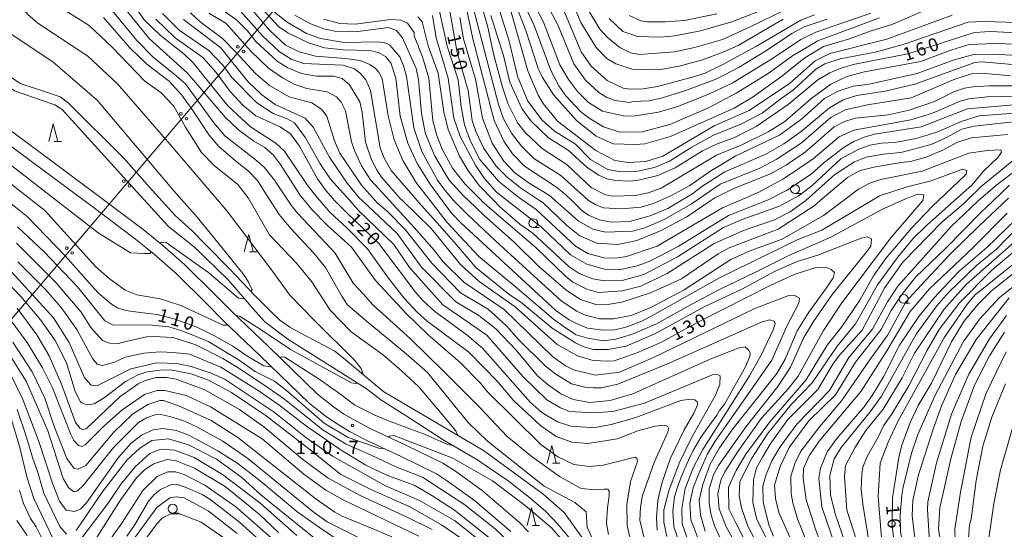
# Model space of a CAD drawing. Units: millimetres. Extents: x -68000 to -66000, y 28498 to 30000.
# Drawn here: x -67749 to -67470, y 29504 to 29649 of the extents above; entities that cross this region are included whole.
import ezdxf

# ---------------------------------------------------------------- set-up
doc = ezdxf.new("R2010")
doc.units = ezdxf.units.MM
for name, color, linetype, lineweight in [('210100_道路縁（街区線）', 7, 'Continuous', 15), ('426500_送電線', 7, 'Continuous', 9), ('510100_水涯線（河川、湖池等）（海岸線）', 7, 'Continuous', 15), ('633100_広葉樹林', 7, 'Continuous', 9), ('633200_針葉樹林', 7, 'Continuous', 9), ('710100_等高線（計曲線）', 7, 'Continuous', 20), ('710200_等高線（主曲線）', 7, 'Continuous', 9), ('731200_図化機測定による標高点', 7, 'Continuous', 20), ('731207_図化機測定による標高点（注記）', 7, 'Continuous', 20)]:
    doc.layers.add(name, color=color, linetype=linetype, lineweight=lineweight)
doc.styles.add('Style-WORKING', font='txt')

msp = doc.modelspace()

# ---------------------------------------------------------------- linework, layer by layer
at = {"layer": '210100_道路縁（街区線）', "flags": 128}
for points in [[(-67678.62, 29556.21), (-67689.01, 29566.09), (-67693.6, 29570.79), (-67702.45, 29579.46), (-67708.68, 29584.97), (-67714.14, 29589.36), (-67726.98, 29599.03), (-67740.43, 29609), (-67752.54, 29618.05), (-67761.82, 29625.91), (-67775.61, 29638.2), (-67790.65, 29652.18), (-67805.91, 29667.01), (-67820.32, 29679.88), (-67853.96, 29709.87), (-67861.44, 29716.18), (-67868.01, 29722.21), (-67875.64, 29729.4), (-67878.89, 29732.61)], [(-67793.06, 29649.64), (-67777.97, 29635.61), (-67764.12, 29623.26), (-67754.72, 29615.31), (-67742.52, 29606.19), (-67729.07, 29596.23), (-67716.29, 29586.59), (-67710.93, 29582.29), (-67704.83, 29576.9), (-67696.08, 29568.32), (-67691.47, 29563.6), (-67681.03, 29553.67)], [(-67681.03, 29553.67), (-67666.99, 29540), (-67662.18, 29536.23), (-67659.15, 29534.25), (-67655.62, 29532.14), (-67650.92, 29529.63), (-67640.94, 29524.96), (-67630.9, 29520.08), (-67627.79, 29518.05), (-67620.18, 29512.57), (-67609.82, 29503.78)], [(-67604.83, 29503.61), (-67607.4, 29506.32), (-67618.03, 29515.34), (-67625.83, 29521.06), (-67629.14, 29523.11), (-67639.43, 29528.12), (-67649.35, 29532.76), (-67653.84, 29535.16), (-67657.35, 29537.1), (-67660.2, 29539.13), (-67664.69, 29542.64), (-67678.59, 29556.18)]]:
    msp.add_lwpolyline(points, dxfattribs=at)
at = {"layer": '426500_送電線'}
msp.add_line((-67565, 29783.36), (-67929.1, 29355.19), dxfattribs=at)
for centre in [(-67687.251, 29641.194), (-67685.678, 29639.849), (-67703.447, 29622.149), (-67701.873, 29620.804), (-67719.642, 29603.104), (-67718.068, 29601.759), (-67735.837, 29584.059), (-67734.263, 29582.714)]:
    msp.add_circle(centre, 0.375, dxfattribs=at)
at = {"layer": '510100_水涯線（河川、湖池等）（海岸線）', "flags": 128}
for points in [[(-67617.63, 29526.67), (-67645.87, 29543.34), (-67657.28, 29552.85), (-67659.74, 29554.87), (-67669.64, 29560.04), (-67672.53, 29561.67), (-67675.38, 29563.64), (-67677.85, 29566.01), (-67682.61, 29570.72), (-67689.6, 29578.11), (-67696.62, 29585.35), (-67700.18, 29588.91), (-67705.03, 29593.3), (-67711.63, 29600.53), (-67719.69, 29609.71), (-67735.28, 29625.23), (-67737.66, 29627.02), (-67741.82, 29628.44), (-67749.07, 29630.8), (-67762.66, 29640.12), (-67779.31, 29654.26)], [(-67619.53, 29524.14), (-67629.02, 29529.73), (-67639.83, 29536.75), (-67646.77, 29541.04), (-67650.87, 29544.29), (-67673.14, 29558.27), (-67679.6, 29563.19), (-67682.14, 29565.99), (-67690.03, 29575.13), (-67699.62, 29584.41), (-67706.94, 29590.22), (-67715, 29599.03), (-67737.13, 29623.39), (-67739.2, 29624.71), (-67743.03, 29626.09), (-67750.68, 29628.73), (-67764.45, 29638.11), (-67780.77, 29651.98)], [(-67617.63, 29526.67), (-67600.76, 29514.44), (-67594.76, 29509.13), (-67589.44, 29501.74)], [(-67565.14, 29473.79), (-67567.37, 29478.41), (-67569.64, 29481.48), (-67572.03, 29483.05), (-67574.16, 29484.07), (-67577.43, 29485.75), (-67580.87, 29487.92), (-67584.73, 29491.19), (-67587.47, 29494.25), (-67592.76, 29501.31), (-67596.49, 29505.84), (-67600.07, 29509.46), (-67605.06, 29513.76), (-67610.62, 29518.07), (-67619.53, 29524.14)]]:
    msp.add_lwpolyline(points, dxfattribs=at)
at = {"layer": '633100_広葉樹林'}
for p, q in [((-67529.24, 29599.55), (-67527.573, 29599.55)), ((-67603.47, 29589.94), (-67601.803, 29589.94)), ((-67498.43, 29568.45), (-67496.763, 29568.45)), ((-67705.77, 29508.96), (-67704.103, 29508.96))]:
    msp.add_line(p, q, dxfattribs=at)
for centre in [(-67529.24, 29600.8), (-67603.47, 29591.19), (-67498.43, 29569.7), (-67705.77, 29510.21)]:
    msp.add_circle(centre, 1.25, dxfattribs=at)
at = {"layer": '633200_針葉樹林'}
for p, q in [((-67739.422, 29614.37), (-67737.338, 29614.37)), ((-67683.993, 29582.999), (-67681.909, 29582.999)), ((-67598.062, 29523.13), (-67595.978, 29523.13)), ((-67603.812, 29505.47), (-67601.728, 29505.47))]:
    msp.add_line(p, q, dxfattribs=at)
at = {"layer": '633200_針葉樹林', "flags": 128}
for points in [[(-67740.88, 29614.37), (-67739.63, 29619.37), (-67738.38, 29614.37)], [(-67685.451, 29582.999), (-67684.201, 29587.999), (-67682.951, 29582.999)], [(-67599.52, 29523.13), (-67598.27, 29528.13), (-67597.02, 29523.13)], [(-67605.27, 29505.47), (-67604.02, 29510.47), (-67602.77, 29505.47)]]:
    msp.add_lwpolyline(points, dxfattribs=at)
at = {"layer": '710100_等高線（計曲線）', "flags": 128}
for points in [[(-67773.73, 29687.9), (-67763.36, 29678.71), (-67757.18, 29672.16), (-67744.97, 29657.86), (-67741.97, 29655.06), (-67733.56, 29649.82), (-67729.44, 29647.21), (-67722.89, 29641.04), (-67713.72, 29631.5), (-67709.05, 29628.14), (-67705.46, 29624.34), (-67702.1, 29618.36), (-67697.61, 29611.25), (-67694.05, 29607.52), (-67687.32, 29602.09), (-67684.32, 29598.35), (-67678.34, 29587.88), (-67670.67, 29579.84), (-67666.34, 29574.53), (-67661.1, 29566.49), (-67655.11, 29560.32), (-67645.95, 29553.78), (-67640.89, 29549.29), (-67635.92, 29544.72)], [(-67604.12, 29654.99), (-67600.61, 29648.17), (-67595.97, 29636.1), (-67593.5, 29631.9), (-67590.95, 29628.49), (-67587.84, 29625.4), (-67583.87, 29622.95), (-67577.51, 29621.54), (-67574.57, 29621.62), (-67567.98, 29622.67), (-67562.75, 29624.2), (-67553.46, 29627.88), (-67547.04, 29630.91), (-67535.62, 29637.85), (-67527.62, 29643.28), (-67523.33, 29645.35), (-67507.7, 29650.72)], [(-67694.24, 29653.48), (-67687.56, 29648.73), (-67684.54, 29645.72), (-67682.15, 29642.7), (-67676.1, 29637.08), (-67673.31, 29635.34), (-67669.26, 29633.6), (-67664.97, 29632.82), (-67660.05, 29632.83), (-67657.74, 29632.2), (-67655.59, 29630.38), (-67652.64, 29625.55), (-67652, 29622.61), (-67651.1, 29614.11), (-67649.42, 29609.11), (-67647.91, 29606.26), (-67646.55, 29604.19), (-67641.22, 29598.17), (-67640.63, 29597.6), (-67632.46, 29589.69), (-67624.17, 29579.47), (-67618.84, 29574.64), (-67608.66, 29567.44), (-67596.72, 29556.74), (-67590.99, 29553.58), (-67586.54, 29552.24), (-67582.33, 29552.02), (-67580.51, 29552.18), (-67574.16, 29554.42), (-67567.34, 29557.3), (-67556.4, 29563.29), (-67536.09, 29573.59), (-67529.51, 29576.62), (-67523.64, 29578.55), (-67520.38, 29578.64), (-67519.03, 29578.08), (-67518.08, 29577.21), (-67518.39, 29575.7), (-67520.29, 29572.84), (-67525.35, 29565.91), (-67528.6, 29560.66), (-67532.07, 29552.63), (-67534.44, 29548.57), (-67546.87, 29532.81), (-67550.67, 29527.48), (-67553.35, 29522.86), (-67555.4, 29517.06), (-67556.42, 29512.62), (-67556.1, 29508.48), (-67554.74, 29503.79)], [(-67460.96, 29630.11), (-67474.06, 29630.08), (-67478.82, 29629.82), (-67481.21, 29629.42), (-67483.98, 29628.54), (-67489.69, 29625.67), (-67496.91, 29623.18), (-67502.87, 29621.9), (-67512.07, 29620.92), (-67515.25, 29619.96), (-67518.1, 29618.52), (-67526.26, 29611.43), (-67531.73, 29607.6), (-67536.17, 29605.2), (-67546.41, 29601.13), (-67552.04, 29598.33), (-67553.11, 29597.6), (-67559.89, 29592.99), (-67567.42, 29589), (-67574.16, 29586.28), (-67579.48, 29585.15), (-67585.44, 29585.53), (-67590.29, 29587.58), (-67594.03, 29590.59), (-67600.71, 29596.93), (-67601.71, 29597.6), (-67607.08, 29601.2), (-67610.9, 29604.21), (-67614, 29607.38), (-67617.59, 29612.53), (-67619.82, 29617.13), (-67620.87, 29620.31), (-67622, 29628.81), (-67625.12, 29639.6), (-67627.62, 29653.97)], [(-67581.95, 29649.17), (-67578.13, 29645.53), (-67573.91, 29644.11), (-67567.32, 29643.89), (-67563.35, 29644.29), (-67556.05, 29645.74), (-67547.16, 29648.23), (-67539.15, 29651.35)], [(-67568.31, 29504.07), (-67568.56, 29507.65), (-67568.18, 29512.5), (-67567, 29517.42), (-67564.56, 29524.58), (-67560.68, 29532.53), (-67557.92, 29537.31), (-67556.81, 29539.85), (-67557.05, 29540.49), (-67557.69, 29541.04), (-67558.88, 29541.28), (-67561.66, 29540.87), (-67574.43, 29536.07), (-67581.42, 29534.07), (-67585.81, 29533.24), (-67588.56, 29533.33), (-67592.85, 29533.64), (-67596.58, 29534.82), (-67601.04, 29537.51), (-67604.3, 29540.36), (-67617.92, 29555.73), (-67622.22, 29559.38), (-67631.45, 29566.11), (-67634.71, 29569.19), (-67636.94, 29571.57), (-67647.3, 29585.45), (-67656.37, 29594.08), (-67659.84, 29597.6), (-67660.35, 29598.12), (-67662.19, 29600.34), (-67664.74, 29603.75), (-67669.76, 29613.03), (-67672.31, 29616.52), (-67675.26, 29618.5), (-67682.17, 29621.65), (-67685.83, 29624.66), (-67689.42, 29628.54), (-67693.4, 29633.86), (-67697.22, 29638.14), (-67705.1, 29643.75), (-67710.59, 29648.98)], [(-67671.13, 29650.2), (-67666.91, 29647.83), (-67662.86, 29646.25), (-67659.76, 29645.62), (-67653.25, 29645.48), (-67644.52, 29646.62), (-67642.29, 29645.83), (-67640.54, 29643.69), (-67636.7, 29635.04), (-67636.06, 29631.79), (-67635.24, 29622.26), (-67634.04, 29616.46), (-67631.4, 29610.19), (-67627.33, 29603.37), (-67623.27, 29598.93), (-67621.87, 29597.6), (-67617.38, 29593.31), (-67608.86, 29585.71), (-67601.94, 29578.89), (-67594.3, 29572.24), (-67590.08, 29569.55), (-67585.71, 29568.13), (-67581.82, 29568.22), (-67578.41, 29568.79), (-67570.23, 29571.43), (-67561.43, 29575.43), (-67551.05, 29582.52), (-67547.95, 29584.2), (-67533.99, 29589.48), (-67523.84, 29596.1), (-67522.07, 29597.6), (-67514.33, 29604.15), (-67510.77, 29606.07), (-67506.4, 29607.11), (-67499.18, 29608.4), (-67496.48, 29608.65), (-67492.03, 29609.85), (-67487.12, 29611.93), (-67483.15, 29614.16), (-67479.18, 29615.37), (-67469.02, 29616.35)], [(-67455.04, 29644.59), (-67473.94, 29645.49), (-67478.31, 29645.24), (-67497.27, 29639.23), (-67512.75, 29636.17), (-67516.48, 29635.05), (-67519.41, 29633.77), (-67522.74, 29631.77), (-67531.22, 29624.84), (-67540.26, 29618.54), (-67546.6, 29615.34), (-67551.36, 29613.66), (-67555.49, 29611.67), (-67563.26, 29606.88), (-67568.18, 29604.72), (-67573.17, 29603.44), (-67575.87, 29603.11), (-67580.16, 29603.26), (-67582.63, 29603.73), (-67584.93, 29604.76), (-67588.19, 29606.97), (-67593.61, 29611.88), (-67599.17, 29615.36), (-67604.19, 29620.2), (-67606.74, 29623.68), (-67610.17, 29631.14), (-67611.94, 29638.76), (-67615.54, 29650.03)], [(-67736.31, 29581.95), (-67747.09, 29593.07), (-67803.41, 29637.75), (-67807.71, 29640.18), (-67814.63, 29642.8), (-67822.11, 29644.48), (-67841.29, 29644.42), (-67844.15, 29644.02), (-67848.19, 29642.82), (-67855.33, 29639.38), (-67859.3, 29636.91), (-67860.72, 29636.51), (-67862, 29637.3), (-67862.87, 29639.28), (-67863.04, 29640.07), (-67863.12, 29643.41), (-67862.3, 29647.24)], [(-67462.11, 29613.27), (-67476.45, 29601.55), (-67480.51, 29597.6), (-67481.44, 29596.69), (-67487.62, 29591.43), (-67498.71, 29580.12), (-67503.77, 29572.96), (-67510.17, 29560.87), (-67516.67, 29553.7), (-67518.49, 29551.23), (-67522.76, 29543.99), (-67531.31, 29535.47), (-67536.28, 29528.51), (-67538.49, 29524.8), (-67540.17, 29521.8), (-67541.03, 29518.37), (-67541.18, 29511.93), (-67540.05, 29507.17), (-67535.58, 29498.2)], [(-67517.72, 29499.36), (-67521.64, 29510.71), (-67522.53, 29518.89), (-67522.06, 29521.68), (-67520.09, 29526.37), (-67517.4, 29530.11), (-67509.64, 29539.11), (-67507.35, 29542.29), (-67504.18, 29547.62), (-67499.6, 29556.61), (-67494.14, 29564.73), (-67489.87, 29569.9), (-67482.74, 29577.47), (-67474.82, 29584.24), (-67463.89, 29594.83)], [(-67677.9, 29550.62), (-67678.1, 29550.44), (-67679.88, 29550.68), (-67684.7, 29553.54), (-67688.67, 29556.26), (-67694.08, 29559.34), (-67698.7, 29561.56), (-67705.05, 29563.92), (-67710.14, 29565.26), (-67714.98, 29565.88), (-67719.04, 29566.43), (-67721.42, 29567.21), (-67723.17, 29568.16), (-67726.91, 29571.41), (-67728.66, 29573.39), (-67736.31, 29581.95)], [(-67755.53, 29577.24), (-67748.82, 29570.35), (-67743.16, 29563.64), (-67739.1, 29557.91), (-67735.91, 29551.53), (-67733.43, 29543.43), (-67731.91, 29540.5), (-67731.52, 29540.18), (-67730.09, 29539.63), (-67728.02, 29539.95), (-67725.25, 29541.63), (-67719.14, 29546.25), (-67715.57, 29548.16), (-67713.04, 29548.97), (-67709.31, 29549.53), (-67706.37, 29549.54), (-67700.49, 29548.44), (-67695.64, 29546.63), (-67689.12, 29543.15), (-67679.26, 29536.5), (-67666.76, 29526.85), (-67658.03, 29519.91), (-67649.92, 29515.86), (-67638.51, 29510.76), (-67629.5, 29505.66), (-67622.59, 29500.86)], [(-67468.95, 29430.78), (-67474.36, 29437.04), (-67479.06, 29443.86), (-67485.92, 29455.44), (-67491.43, 29463.77), (-67493.64, 29467.62), (-67495.28, 29471.22), (-67497.81, 29478.84), (-67500.39, 29494.01), (-67501.69, 29505.45), (-67501.64, 29513.31), (-67499.84, 29524.75), (-67499.05, 29527.93), (-67496.61, 29534.69), (-67494.32, 29539.46), (-67490.52, 29545.83), (-67484.83, 29557.52), (-67481.35, 29563.33), (-67477.32, 29568.19), (-67473.51, 29572.01), (-67465.67, 29578.23)], [(-67469.34, 29554.7), (-67475.03, 29543.01), (-67479.28, 29530.53), (-67482.34, 29514.87), (-67483.9, 29504.38), (-67483.73, 29497.63), (-67481.31, 29483.18), (-67480.66, 29479.53), (-67478.58, 29472.94), (-67476.9, 29468.89), (-67472.84, 29461.99), (-67467.13, 29451.32)], [(-67626.74, 29528.39), (-67626.84, 29528.24), (-67627.82, 29528.44), (-67634.14, 29531.2), (-67639.26, 29533.12), (-67644.52, 29535.16), (-67648.42, 29536.72), (-67654.13, 29539.57), (-67658.07, 29542.59), (-67663.98, 29546.75), (-67673.93, 29553.18), (-67675, 29553.29), (-67675.32, 29553)], [(-67657.43, 29500.36), (-67664.17, 29504.85), (-67670.53, 29509.44), (-67680.95, 29518.15), (-67687.32, 29522.98), (-67692.97, 29526.62), (-67701, 29530.97), (-67704.73, 29532.38), (-67708.55, 29532.93), (-67711.33, 29532.61), (-67714.58, 29531.09), (-67717.59, 29528.78), (-67721.23, 29524.64), (-67730.25, 29511.82), (-67731.84, 29510.15), (-67733.58, 29509.43), (-67735.96, 29509.74), (-67737.88, 29512.36), (-67739.79, 29517.12), (-67743.8, 29529.5), (-67748.27, 29541.17), (-67751.79, 29548.38)], [(-67635.92, 29544.72), (-67629.35, 29536.87), (-67625.45, 29532.27), (-67624.94, 29531.16), (-67625.02, 29531.04)], [(-67718.79, 29502.4), (-67716.58, 29505.5), (-67712.7, 29512.11), (-67711.12, 29514.1), (-67709.22, 29515.61), (-67706.28, 29516.97), (-67704.54, 29517.05), (-67702.23, 29516.27), (-67697.38, 29514.21), (-67695.23, 29512.95), (-67686.8, 29506.38), (-67677.17, 29497.67)]]:
    msp.add_lwpolyline(points, dxfattribs=at)
at = {"layer": '710200_等高線（主曲線）', "flags": 128}
for points in [[(-67654.11, 29552.25), (-67665.61, 29563.7), (-67672.53, 29570.8), (-67677.77, 29577.91), (-67690.33, 29594.62), (-67705.86, 29612.75), (-67721.39, 29630.7), (-67729.81, 29638.56), (-67744.02, 29647.9), (-67746.83, 29650.33), (-67765.4, 29673), (-67775.98, 29684.52)], [(-67780.8, 29681.94), (-67779.66, 29680.38), (-67759.21, 29653.15), (-67751.54, 29644.74), (-67739.75, 29636.89), (-67727.22, 29626.04), (-67705.44, 29600.37)], [(-67622.71, 29660.74), (-67613.33, 29624.78), (-67611.89, 29620.73), (-67609.66, 29616.68), (-67606.79, 29612.96), (-67603.29, 29609.47), (-67595.65, 29604.65), (-67587.93, 29597.68), (-67587.81, 29597.6), (-67585.78, 29596.33), (-67583.56, 29595.54), (-67578.47, 29595.24), (-67573, 29595.73), (-67569.43, 29596.77), (-67567.52, 29597.6), (-67564.27, 29599.01), (-67559.12, 29601.81), (-67553.41, 29605.87), (-67546.03, 29610.26), (-67533.66, 29616.17), (-67527.4, 29620.64), (-67520.9, 29626.53), (-67517.02, 29628.61), (-67512.73, 29630.05), (-67508.68, 29630.46), (-67494.56, 29633.6), (-67484.4, 29637.44), (-67478.61, 29638.96), (-67473.29, 29639.13), (-67466.06, 29638.68)], [(-67724.03, 29658), (-67712.48, 29643.58), (-67701.58, 29633.68), (-67690.91, 29621.23), (-67687.09, 29617.67), (-67682.79, 29614.42), (-67679.61, 29612.61), (-67677.22, 29610.47), (-67675.15, 29607.77), (-67669.49, 29598.89), (-67668.41, 29597.6), (-67666.38, 29595.16), (-67661.92, 29590.57), (-67655.08, 29584.39), (-67648.22, 29574.96), (-67639.54, 29565.53), (-67633.26, 29559.51), (-67624.26, 29551.67), (-67618.45, 29545.8), (-67616.54, 29543.43), (-67601.33, 29528.37), (-67596.48, 29524.89), (-67592.03, 29522.76), (-67587.5, 29522.13), (-67583.69, 29522.54), (-67574.63, 29524.8), (-67574.09, 29524.55), (-67573.92, 29523.61), (-67575.89, 29517.88), (-67576.99, 29511.36), (-67576.82, 29505.48), (-67575.82, 29500.9)], [(-67571.88, 29501.13), (-67573.25, 29506.92), (-67573.1, 29510.66), (-67572.47, 29513.99), (-67569.16, 29523.3), (-67565.29, 29531.89), (-67565.13, 29533.08), (-67565.45, 29533.63), (-67566.25, 29533.87), (-67568.95, 29533.62), (-67573.79, 29532.26), (-67579.74, 29530.02), (-67587.91, 29528.73), (-67592.52, 29529.03), (-67596.97, 29530.69), (-67601.35, 29533.7), (-67609.07, 29540.9), (-67613.53, 29546.21), (-67621.81, 29554.61), (-67633.58, 29563.4), (-67636.29, 29565.85), (-67640.19, 29569.97), (-67644.81, 29576), (-67650.55, 29583.85), (-67656.28, 29589.79), (-67661.14, 29594.23), (-67664.04, 29597.6), (-67664.88, 29598.58), (-67667.67, 29602.07), (-67674.05, 29611.59), (-67676.51, 29613.88), (-67683.67, 29618.47), (-67690.12, 29624.41), (-67700, 29636.62), (-67702.47, 29639.08), (-67709.31, 29644.46), (-67713.85, 29648.82), (-67720.14, 29657.86)], [(-67619.77, 29658.44), (-67616.49, 29647.09), (-67614.72, 29638.83), (-67612.23, 29629.78), (-67610.63, 29624.94), (-67607.92, 29619.63), (-67605.69, 29616.77), (-67600.99, 29612.34), (-67593.91, 29607.67), (-67587.07, 29601.25), (-67583.01, 29599.2), (-67580.95, 29598.81), (-67574.51, 29598.98), (-67570.86, 29599.79), (-67567.21, 29601.07), (-67551.51, 29610.41), (-67544.53, 29613.28), (-67536.68, 29617.12), (-67532.16, 29619.99), (-67524.87, 29626.37), (-67519.09, 29630.59), (-67514.57, 29632.75), (-67509.57, 29634.11), (-67493.61, 29637.01), (-67484.73, 29640.37), (-67479.81, 29641.82), (-67472.26, 29642.16), (-67456.3, 29641.56)], [(-67610.96, 29659.66), (-67605.6, 29645.85), (-67602.08, 29635.05), (-67600.88, 29632.52), (-67597.69, 29627.44), (-67591.24, 29620.31), (-67585.67, 29615.88), (-67580.82, 29613.66), (-67574.47, 29613.44), (-67571.85, 29613.69), (-67564.55, 29615.77), (-67546.55, 29623.76), (-67541.15, 29626.96), (-67532.67, 29633.02), (-67526.73, 29637.88), (-67521.18, 29641.31), (-67513.8, 29643.48), (-67507.93, 29645.63), (-67501.5, 29647.56), (-67487.3, 29653.71)], [(-67505.24, 29649.38), (-67522.77, 29642.89), (-67529.99, 29638.59), (-67536.88, 29633.64), (-67545.92, 29628.06), (-67553.77, 29623.91), (-67564.8, 29619.19), (-67572.57, 29617.1), (-67578.93, 29617.01), (-67583.54, 29618.5), (-67587.67, 29620.95), (-67590.14, 29622.85), (-67594.28, 29627.29), (-67596.27, 29630.15), (-67598.51, 29634.51), (-67603.23, 29647.21), (-67608.42, 29658.39)], [(-67602.46, 29658.65), (-67596.55, 29647.46), (-67592, 29636.35), (-67588.65, 29631.68), (-67584.91, 29628.19), (-67582.61, 29626.77), (-67580.3, 29625.98), (-67576.09, 29625.35), (-67575.22, 29625.67), (-67570.69, 29625.84), (-67567.2, 29626.65), (-67560.53, 29628.73), (-67551.42, 29632.11), (-67545.13, 29635.4), (-67537.3, 29640.14), (-67530.19, 29644.97), (-67526.63, 29646.89), (-67520.16, 29648.98)], [(-67532.63, 29648.98), (-67545.4, 29641.56), (-67549.44, 29639.77), (-67555.48, 29637.48), (-67562.14, 29635.72), (-67567.86, 29634.67), (-67575.48, 29634.81), (-67580.09, 29636.31), (-67582.63, 29637.89), (-67585.66, 29640.98), (-67590.04, 29648.04), (-67593.96, 29657.8)], [(-67684.01, 29655.89), (-67675.73, 29646.93), (-67673.1, 29645.19), (-67667.22, 29642.27), (-67662.69, 29640.93), (-67657.28, 29640.31), (-67649.98, 29640.17), (-67647.36, 29639.54), (-67645.37, 29638.43), (-67643.86, 29636.61), (-67642.49, 29632.25), (-67641.2, 29621.52), (-67639.11, 29613.9), (-67636.4, 29608.11), (-67632.73, 29602.24), (-67629.31, 29597.6), (-67626.59, 29593.92), (-67624.05, 29591.23), (-67597.06, 29566.43), (-67593.32, 29563.74), (-67591.41, 29562.8), (-67588.15, 29561.44), (-67586.57, 29561.22), (-67583.71, 29560.83), (-67580.37, 29560.92), (-67577.28, 29561.64), (-67572.68, 29563.4), (-67569.03, 29565.32), (-67550.63, 29575.69), (-67528.66, 29586.48), (-67521.6, 29589.2), (-67507.5, 29597.6), (-67505.27, 29598.93), (-67497.41, 29601.5), (-67490.67, 29603.18), (-67481.78, 29606.46), (-67480.5, 29606.14), (-67480.75, 29605.11), (-67480.98, 29604.8), (-67488.53, 29597.6), (-67490.25, 29595.95), (-67496.19, 29589.74), (-67503.55, 29581.06), (-67506.96, 29576.21), (-67510.83, 29569.29), (-67516.05, 29561.65), (-67520.09, 29556.55), (-67526.18, 29546.61), (-67536.39, 29534.82), (-67543.2, 29525.67), (-67545.96, 29521.05), (-67548.1, 29516.28), (-67548.03, 29510.15), (-67545.93, 29505.96), (-67542.33, 29498.9)], [(-67455.76, 29647.76), (-67476.01, 29648.34), (-67480.14, 29648.17), (-67498.55, 29641.85), (-67506.56, 29639.68), (-67516.48, 29637.75), (-67520.77, 29636.39), (-67523.31, 29634.87), (-67529.72, 29628.97), (-67533.53, 29626.26), (-67538.52, 29622.36), (-67544.63, 29619.24), (-67552.56, 29616.04), (-67558.51, 29612.77), (-67564.85, 29608.78), (-67569.14, 29606.94), (-67573.82, 29605.9), (-67579.22, 29605.8), (-67582.39, 29606.43), (-67587.25, 29609.2), (-67591.47, 29613.56), (-67597.43, 29617.27), (-67600.93, 29620.36), (-67605, 29625.75), (-67607.95, 29632.82), (-67610.36, 29642.82), (-67614.12, 29654.96)], [(-67525.58, 29654.88), (-67542.16, 29646.73), (-67549.85, 29643.3), (-67557.79, 29640.97), (-67563.42, 29639.77), (-67573.35, 29639.02), (-67575.89, 29639.5), (-67578.91, 29641), (-67582.49, 29643.93), (-67584.64, 29646.22), (-67588.23, 29652.17)], [(-67713.95, 29582.6), (-67717.71, 29582.79), (-67726.87, 29588.4), (-67762.48, 29615.98), (-67798.02, 29644.96), (-67808.69, 29651.5)], [(-67582.12, 29502.93), (-67582.72, 29506.13), (-67582.48, 29510.41), (-67582.01, 29513.86), (-67582.01, 29515.17), (-67582.36, 29515.76), (-67583.43, 29515.76), (-67585.81, 29515.52), (-67589.87, 29515.93), (-67596.03, 29519.33), (-67603.84, 29524.91), (-67610.85, 29530.64), (-67618.66, 29538.92), (-67628.86, 29549.12), (-67638.27, 29558.36), (-67649.14, 29568.13), (-67651.69, 29571), (-67654.56, 29574.18), (-67659.66, 29582.63), (-67662.37, 29585.49), (-67670.38, 29594), (-67672.13, 29596.23), (-67676.91, 29603.4), (-67679.78, 29607.06), (-67682.49, 29609.29), (-67690.94, 29615.98), (-67694.13, 29619.65), (-67702.1, 29630.64), (-67705.45, 29633.51), (-67711.34, 29638.29), (-67715.97, 29642.94), (-67724.74, 29653.61)], [(-67545.67, 29499.53), (-67548.82, 29505.03), (-67550.77, 29510.15), (-67551.12, 29514.38), (-67550.33, 29518.27), (-67549.18, 29520.65), (-67545.5, 29526.38), (-67538.78, 29535.85), (-67531.1, 29544.29), (-67528.4, 29547.79), (-67521.13, 29560.76), (-67515.99, 29568.56), (-67502.06, 29587.03), (-67492.97, 29597.6), (-67492.96, 29597.62), (-67492.69, 29599.17), (-67494.81, 29599.34), (-67497.61, 29598.21), (-67498.96, 29597.6), (-67504.63, 29595.02), (-67519.06, 29587.22), (-67531.03, 29582.02), (-67540.47, 29577.23), (-67550.86, 29572.28), (-67558.71, 29568.13), (-67568.54, 29562.62), (-67575.37, 29559.66), (-67580.05, 29558.3), (-67583.54, 29557.81), (-67587.99, 29558.52), (-67591.33, 29559.54), (-67594.07, 29561.26), (-67597.78, 29563.91), (-67601.58, 29567.17), (-67608.65, 29573.18), (-67618.94, 29581.71), (-67628.02, 29591.45), (-67632.78, 29597.6), (-67636.62, 29602.55), (-67640.53, 29608.9), (-67642.93, 29614.77), (-67644.61, 29621.6), (-67646.31, 29632.16), (-67647.26, 29633.98), (-67648.3, 29635.09), (-67649.89, 29636.2), (-67652.59, 29637.3), (-67656.8, 29637.85), (-67665.28, 29638.53), (-67669.87, 29639.77), (-67673.76, 29641.62), (-67678.34, 29645.89), (-67684.72, 29653.5)], [(-67630.48, 29653.01), (-67627.91, 29641.34), (-67624.78, 29631.82), (-67623.97, 29624.27), (-67623, 29619.03), (-67621.33, 29614.43), (-67618.69, 29609.27), (-67613.28, 29603.01), (-67608.1, 29598.82), (-67606.37, 29597.6), (-67602.69, 29595.02), (-67591.47, 29584.64), (-67588.05, 29582.58), (-67583.44, 29581.33), (-67580.11, 29581.26), (-67577.01, 29581.74), (-67568.36, 29584.62), (-67549.81, 29595.48), (-67544.92, 29597.6), (-67539.5, 29599.95), (-67532.52, 29603.7), (-67524.11, 29609.37), (-67516.75, 29615.66), (-67512.54, 29617.58), (-67496.43, 29620.48), (-67490.24, 29622.33), (-67482.39, 29625.76), (-67479.93, 29626.41), (-67474.77, 29626.98), (-67463.81, 29627.32)], [(-67464.39, 29635.9), (-67476.3, 29636.9), (-67478.21, 29636.74), (-67495.26, 29630.58), (-67503.68, 29628.65), (-67511.69, 29627.35), (-67515.58, 29626.15), (-67519.47, 29623.84), (-67527.55, 29617.14), (-67532.46, 29613.63), (-67537.7, 29610.68), (-67549.12, 29605.73), (-67555.7, 29601.58), (-67558.32, 29599.51), (-67561.56, 29597.6), (-67565.37, 29595.36), (-67570.29, 29593.28), (-67576.24, 29591.67), (-67581.4, 29591.5), (-67584.66, 29592.13), (-67587.84, 29593.47), (-67589.59, 29594.66), (-67592.6, 29597.6), (-67594.37, 29599.33), (-67597.23, 29601.55), (-67605.98, 29607.32), (-67609.4, 29610.81), (-67611.8, 29614.38), (-67614.59, 29620.25), (-67620.61, 29643.43), (-67622.53, 29652.56)], [(-67857.9, 29649.3), (-67859, 29645.49), (-67858.92, 29643.98), (-67857.96, 29642.79), (-67855.58, 29642.88), (-67848.99, 29645.28), (-67844.47, 29646.48), (-67819.53, 29648.07), (-67813.73, 29647.32), (-67804.37, 29643.58), (-67787.91, 29630.68), (-67742.07, 29594.79), (-67727.59, 29578.78), (-67723.75, 29575.47), (-67719.29, 29572.22), (-67715.95, 29570.88), (-67709.36, 29569.71), (-67703.44, 29567.8), (-67691.42, 29562.21), (-67690.4, 29562.25), (-67690.22, 29562.41)], [(-67725.38, 29649.48), (-67717.89, 29640.88), (-67713.1, 29636.26), (-67706.73, 29631.48), (-67703.22, 29627.5), (-67700.02, 29623.14), (-67695.4, 29616.14), (-67692.69, 29612.95), (-67687.91, 29608.81), (-67684.24, 29605.94), (-67681.69, 29603.23), (-67679.12, 29599.18), (-67675.61, 29593.61), (-67672.26, 29589.63), (-67665.73, 29582.62), (-67662.38, 29578.63), (-67657.76, 29570.51), (-67656.32, 29568.12), (-67650.9, 29563.5), (-67639.59, 29554.1), (-67633.49, 29548.8), (-67622.01, 29534.78), (-67616.43, 29529.36), (-67600.42, 29516.62), (-67591.69, 29512), (-67588.51, 29509.27), (-67588.2, 29504.98), (-67585.3, 29498.52)], [(-67565.61, 29502.33), (-67566.42, 29506.38), (-67566.42, 29509.88), (-67565.01, 29515.28), (-67562.09, 29523.08), (-67558.62, 29530.32), (-67551.82, 29542.41), (-67550.55, 29545.43), (-67550.48, 29547.89), (-67551.28, 29548.29), (-67552.63, 29548.13), (-67571.98, 29540.13), (-67580.95, 29537.8), (-67586.43, 29537.39), (-67593.18, 29537.77), (-67595.8, 29538.79), (-67599.62, 29541.09), (-67606.39, 29547.58), (-67616.66, 29559.39), (-67629.17, 29568.06), (-67638.62, 29578.56), (-67643.01, 29585.14), (-67653.04, 29594.8), (-67655.55, 29597.6), (-67661, 29603.68), (-67663.95, 29607.96), (-67668.1, 29615.34), (-67671.21, 29619.62), (-67673.28, 29620.8), (-67677.25, 29622.3), (-67681.86, 29625.31), (-67689.03, 29632.52), (-67691.42, 29635.85), (-67695.48, 29640.13), (-67703.91, 29645.9), (-67708.68, 29650.67)], [(-67702.73, 29648.92), (-67692.07, 29640.85), (-67684.42, 29631.34), (-67680.44, 29627.54), (-67676.7, 29624.85), (-67668.19, 29620.9), (-67665.96, 29618.36), (-67661.26, 29609.87), (-67656.31, 29602.5), (-67652.89, 29598.38), (-67652.07, 29597.6), (-67642.14, 29588.24), (-67635.18, 29578.74), (-67625.42, 29568.9), (-67618.9, 29564.95), (-67614.12, 29561.23), (-67608.31, 29555.12), (-67602.26, 29547.91), (-67599.31, 29545.3), (-67595.65, 29542.77), (-67592.15, 29541.19), (-67587.47, 29540.33), (-67581.67, 29540.9), (-67575.24, 29542.82), (-67553.35, 29552.57), (-67545.34, 29555.77), (-67543.43, 29556.09), (-67542.48, 29555.3), (-67542, 29554.43), (-67542.08, 29553.32), (-67543.26, 29550.45), (-67549.27, 29539.87), (-67550.69, 29538.04), (-67551.47, 29536.68), (-67552.43, 29535.34), (-67555.84, 29530.56), (-67558.12, 29526.75), (-67559.45, 29523.92), (-67560.77, 29520.92), (-67561.57, 29519.15), (-67562.27, 29517.12), (-67563.42, 29513.68), (-67563.95, 29509.44), (-67563.6, 29505.12), (-67562.43, 29501.5)], [(-67559.6, 29501.06), (-67561.28, 29505.91), (-67561.37, 29510.24), (-67560.4, 29515.93), (-67558.04, 29521.98), (-67555.43, 29526.99), (-67542.14, 29547.84), (-67538.82, 29553.72), (-67535.43, 29560.88), (-67534.87, 29562.71), (-67535.19, 29563.42), (-67536.39, 29563.74), (-67538.61, 29563.18), (-67565.42, 29551.27), (-67579.54, 29545.51), (-67584.22, 29544.47), (-67586.37, 29544.46), (-67588.83, 29544.69), (-67592.64, 29545.63), (-67597.1, 29548.32), (-67600.12, 29550.7), (-67607.84, 29558.38), (-67610.95, 29561.95), (-67616.28, 29566.78), (-67624.14, 29571.41), (-67632.26, 29579.8), (-67639.84, 29589.36), (-67644.86, 29594.51), (-67647.88, 29597.04), (-67648.38, 29597.6), (-67652.26, 29601.95), (-67658.32, 29610.99), (-67659.92, 29614.56), (-67662.08, 29621.55), (-67663.59, 29623.53), (-67666.3, 29625.27), (-67672.74, 29627), (-67678.3, 29630.24), (-67682.28, 29633.57), (-67687.78, 29639.59), (-67691.6, 29643.55), (-67697.96, 29648.3), (-67700.75, 29650.84)], [(-67695.51, 29650.69), (-67690.66, 29647.92), (-67683.65, 29639.92), (-67678.55, 29635.17), (-67674.66, 29632.4), (-67671.32, 29630.58), (-67667.74, 29629.32), (-67661.94, 29628.38), (-67659.32, 29626.96), (-67657.96, 29625.45), (-67656.76, 29622.99), (-67655.07, 29614.26), (-67654.19, 29611.8), (-67652.2, 29607.44), (-67649.65, 29603.47), (-67644.3, 29597.6), (-67637.3, 29589.92), (-67631.64, 29583.5), (-67629.08, 29580.24), (-67623.21, 29574.47), (-67611.75, 29566.71), (-67598.06, 29553.32), (-67594.32, 29550.71), (-67591.78, 29549.45), (-67585.82, 29548.04), (-67579.07, 29548.93), (-67569.39, 29553.08), (-67540.68, 29566.98), (-67531.32, 29570.58), (-67529.5, 29570.75), (-67527.98, 29569.88), (-67528.14, 29568.53), (-67531.54, 29562), (-67535.8, 29552.3), (-67551.86, 29529.38), (-67554.08, 29525.72), (-67556.76, 29519.67), (-67558.1, 29516.1), (-67559.09, 29511.74), (-67558.83, 29507.06), (-67556.79, 29501.96)], [(-67550.6, 29502.14), (-67552.12, 29505.39), (-67553.16, 29508.72), (-67553.64, 29511.9), (-67553.57, 29515.79), (-67552.39, 29519.85), (-67550.97, 29522.47), (-67543.14, 29533.53), (-67534.12, 29544.84), (-67530.56, 29550.33), (-67526.76, 29558.76), (-67524, 29563.29), (-67518.7, 29570.93), (-67509.2, 29582.72), (-67507.71, 29584.69), (-67507.53, 29586.72), (-67508.77, 29587.34), (-67510.53, 29586.9), (-67522.78, 29582.13), (-67528.65, 29580.28), (-67534.91, 29577.56), (-67544.35, 29572.45), (-67555.06, 29567.42), (-67569.01, 29559.76), (-67577.11, 29556.32), (-67582.26, 29555.35), (-67586.39, 29555.34), (-67589.17, 29556.13), (-67591.48, 29557.23), (-67598.16, 29561.43), (-67606.68, 29568.48), (-67610.42, 29571.01), (-67619.81, 29578.61), (-67625.3, 29585.03), (-67630.07, 29590.52), (-67635.97, 29597.07), (-67636.43, 29597.6), (-67643.78, 29606.11), (-67645.77, 29609.6), (-67646.89, 29612.53), (-67649.63, 29628.81), (-67650.99, 29631.83), (-67652.5, 29633.65), (-67654.17, 29634.92), (-67657.43, 29636.02), (-67668.63, 29636.47), (-67672.13, 29637.65), (-67675.55, 29639.86), (-67680.25, 29644.3), (-67686.54, 29651.27)], [(-67676.93, 29650.98), (-67673.27, 29648.13), (-67667.78, 29644.97), (-67663.88, 29643.55), (-67657.13, 29642.37), (-67647.6, 29642.56), (-67645.22, 29642.17), (-67644.19, 29641.61), (-67641.32, 29638.37), (-67640.28, 29635.75), (-67639.48, 29632.73), (-67637.38, 29618.2), (-67635.06, 29611.53), (-67630.67, 29603.36), (-67628.83, 29600.9), (-67626.16, 29597.6), (-67622.12, 29593.61), (-67614.19, 29586.17), (-67595.72, 29569.22), (-67591.26, 29566.21), (-67588.72, 29565.11), (-67584.75, 29564.08), (-67580.7, 29564.02), (-67575.7, 29564.98), (-67570.14, 29567.22), (-67560.71, 29572.25), (-67547.47, 29580.87), (-67541.76, 29583.42), (-67532.87, 29586.63), (-67521.21, 29593.33), (-67515.52, 29597.6), (-67511.23, 29600.82), (-67508.06, 29602.5), (-67504.88, 29603.54), (-67493.14, 29605.88), (-67479.97, 29611), (-67474.73, 29611.8), (-67470.84, 29611.97), (-67470.68, 29611.34), (-67471.63, 29609.91), (-67475.75, 29605.92), (-67479.07, 29601.94), (-67483.99, 29597.6), (-67491.98, 29590.55), (-67495.87, 29586.72), (-67500.22, 29581.47), (-67505.83, 29573.71), (-67509.36, 29567.44), (-67512.1, 29562.58), (-67517.31, 29556.32), (-67524.43, 29545.9), (-67530.29, 29539.84), (-67537.1, 29531.4), (-67541.53, 29524.56), (-67544.94, 29517.92), (-67545.07, 29513.83), (-67544.43, 29510.41), (-67542.59, 29505.26), (-67539.72, 29499.64)], [(-67464.59, 29620.17), (-67478.48, 29618.7), (-67481.97, 29617.82), (-67486.25, 29615.43), (-67490.62, 29613.51), (-67499.26, 29611.18), (-67504.27, 29610.77), (-67509.03, 29609.88), (-67512.36, 29608.61), (-67517.91, 29604.94), (-67526.15, 29597.61), (-67526.16, 29597.6), (-67530.59, 29594.42), (-67535.03, 29592.1), (-67543.36, 29589.3), (-67552.17, 29585.38), (-67565.48, 29576.93), (-67572.94, 29573.33), (-67578.18, 29571.97), (-67585.01, 29571.55), (-67588.26, 29572.42), (-67592.24, 29574.47), (-67594.39, 29576.13), (-67602.67, 29584.21), (-67617.95, 29597.36), (-67618.19, 29597.6), (-67622.8, 29602.19), (-67626.39, 29606.79), (-67629.34, 29612.18), (-67630.86, 29616.07), (-67631.98, 29620.2), (-67633.12, 29632.27), (-67634.89, 29638.38), (-67637.28, 29644.33), (-67637.29, 29645.21), (-67639.12, 29647.9), (-67641.03, 29648.69), (-67643.89, 29648.92), (-67653.97, 29647.63), (-67658.34, 29647.77), (-67662.95, 29649.03)], [(-67465.54, 29622.47), (-67476.98, 29621.57), (-67481.82, 29620.13), (-67489.03, 29616.93), (-67494.91, 29615.17), (-67500.94, 29614.04), (-67504.75, 29613.87), (-67508.01, 29613.3), (-67511.34, 29612.1), (-67516.25, 29609.39), (-67524.49, 29601.74), (-67528.38, 29598.87), (-67530.73, 29597.6), (-67533.69, 29596), (-67544.24, 29592.23), (-67549.56, 29589.92), (-67562.56, 29581.62), (-67572.15, 29576.59), (-67578.26, 29574.91), (-67583.35, 29574.81), (-67586.6, 29575.36), (-67590.5, 29576.86), (-67593.28, 29578.76), (-67603.63, 29588.34), (-67607.29, 29590.87), (-67613.1, 29595.94), (-67614.7, 29597.6), (-67618.83, 29601.88), (-67622.02, 29606.17), (-67624.41, 29610.21), (-67627.61, 29617.75), (-67628.89, 29622.75), (-67630.43, 29633.71), (-67633.31, 29641.48), (-67634.99, 29648.23), (-67636.19, 29649.66)], [(-67632.06, 29650.07), (-67631.01, 29643.72), (-67627.64, 29632.29), (-67626.03, 29620.93), (-67624.19, 29615.77), (-67619.8, 29607.44), (-67617.33, 29603.87), (-67613.9, 29599.99), (-67610.85, 29597.6), (-67601.17, 29590.02), (-67592.89, 29582.17), (-67588.28, 29579.57), (-67583.27, 29578.15), (-67578.67, 29578.08), (-67573.99, 29579.05), (-67570.65, 29580.33), (-67562.41, 29584.56), (-67548.13, 29593.34), (-67537.38, 29597.6), (-67536.63, 29597.9), (-67531.64, 29600.45), (-67524.66, 29605.08), (-67521.02, 29608.42), (-67515.31, 29612.73), (-67512.61, 29614.32), (-67509.6, 29615.52), (-67506.66, 29616.4), (-67493.49, 29618.51), (-67480.32, 29623.62), (-67459.52, 29625.35)], [(-67468.11, 29632.95), (-67472.08, 29633.33), (-67476.53, 29633.72), (-67479.15, 29633.48), (-67483.91, 29631.96), (-67496.29, 29626.76), (-67508.67, 29624.74), (-67515.02, 29623.29), (-67519.06, 29621.14), (-67527.54, 29613.89), (-67534.6, 29609.18), (-67539.2, 29606.79), (-67550.46, 29602.23), (-67557.2, 29597.6), (-67558.7, 29596.57), (-67566.4, 29592.25), (-67571.87, 29589.86), (-67575.36, 29588.89), (-67582.98, 29588.64), (-67586.64, 29589.5), (-67590.78, 29591.87), (-67597.3, 29597.6), (-67598.89, 29599), (-67604.7, 29602.48), (-67608.76, 29605.49), (-67611.86, 29608.73), (-67615.13, 29613.89), (-67617.93, 29620.95), (-67619.86, 29631.99), (-67623.31, 29643.42), (-67624.35, 29649.53)], [(-67609.75, 29651), (-67605.02, 29634.41), (-67602.14, 29627.51), (-67600.71, 29625.13), (-67596.64, 29620.14), (-67585.74, 29611.74), (-67580.34, 29608.9), (-67576.44, 29608.35), (-67571.52, 29608.68), (-67566.76, 29610.13), (-67552.17, 29618.82), (-67542.26, 29623.14), (-67530.84, 29630.8), (-67523.55, 29637.17), (-67519.37, 29639.33), (-67503.16, 29643.34), (-67484.67, 29650.15)], [(-67594.66, 29650.96), (-67589.86, 29639.77), (-67587.07, 29635.73), (-67582.54, 29631.61), (-67578.01, 29629.48), (-67576.02, 29629.17), (-67572.29, 29629.26), (-67568.24, 29629.9), (-67558, 29632.63), (-67554.75, 29633.75), (-67549.75, 29636.15), (-67540.16, 29641.34), (-67527.63, 29648.76), (-67523.74, 29650.28)], [(-67576.31, 29650.06), (-67572.97, 29648.56), (-67571.15, 29648.24), (-67566.06, 29648.26), (-67560.59, 29648.67), (-67551.46, 29650.52)], [(-67706.83, 29631.56), (-67706.7, 29631.45)], [(-67535.36, 29502.42), (-67536.56, 29505.35), (-67538.24, 29512.1), (-67538.41, 29516.55), (-67537.47, 29519.89), (-67535.81, 29523.78), (-67533.44, 29527.76), (-67528.69, 29534.13), (-67519.5, 29543.69), (-67513.97, 29553.07), (-67507.24, 29561.12), (-67503.05, 29568.83), (-67500.12, 29573.29), (-67485, 29590.25), (-67477.39, 29597.42), (-67477.18, 29597.6), (-67472, 29602.04), (-67464.08, 29608.1)], [(-67530.75, 29502.11), (-67533.86, 29509.17), (-67534.75, 29513.06), (-67535.07, 29516.87), (-67533.42, 29522.2), (-67530.89, 29527.53), (-67525.36, 29535.09), (-67517.75, 29542.5), (-67512.14, 29551.73), (-67504.85, 29561.04), (-67501.93, 29566.45), (-67498.92, 29570.99), (-67494.97, 29575.92), (-67486.49, 29584.13), (-67476.51, 29594.16), (-67472.95, 29597.6), (-67468.43, 29601.97)], [(-67705.44, 29600.37), (-67698.85, 29592.85), (-67691.7, 29584.16), (-67685.54, 29576.44), (-67684.3, 29574.41), (-67683.24, 29572.29), (-67683.68, 29571.85)], [(-67468.69, 29598.26), (-67477.09, 29590.36), (-67485.29, 29582.3), (-67494.7, 29572.29), (-67497.79, 29568.85), (-67502.91, 29559.49), (-67507.86, 29552.7), (-67516.08, 29540.83), (-67522.25, 29533.51), (-67527.56, 29526.51), (-67529.29, 29523.01), (-67530.4, 29519.43), (-67530.3, 29514.42), (-67529.9, 29511.88), (-67528.46, 29507.04), (-67526.14, 29501.49)], [(-67469.04, 29594.03), (-67478.79, 29584.15), (-67491.14, 29572.52), (-67496.61, 29566.15), (-67503.17, 29555.01), (-67510.53, 29543.55), (-67522.4, 29529.38), (-67525.25, 29525.24), (-67526.83, 29521.58), (-67526.9, 29518.88), (-67526.09, 29512.69), (-67523.37, 29504.12), (-67518.09, 29490.31), (-67509.86, 29468.01), (-67508.1, 29464.2), (-67502.52, 29454.36), (-67499.64, 29445.87), (-67497.88, 29442.06), (-67493.65, 29434.45), (-67489.66, 29428.42), (-67481.78, 29419.86), (-67472.87, 29412.18), (-67469.92, 29410.21), (-67464.04, 29407.52)], [(-67646.08, 29527.37), (-67646.2, 29527.15), (-67647.04, 29527.32), (-67656.01, 29530.35), (-67662.78, 29534.48), (-67673.53, 29543.74), (-67676.9, 29546.36), (-67682.38, 29549.13), (-67687.16, 29552.53), (-67695.51, 29557.51), (-67699.8, 29559.33), (-67703.2, 29560.64), (-67706.91, 29561.79), (-67711.56, 29562.23), (-67717.12, 29562.3), (-67722.68, 29562.29), (-67725.06, 29563.47), (-67732.79, 29573.14), (-67742.27, 29583.04), (-67749.75, 29590.09)], [(-67514.14, 29498.1), (-67517.9, 29508.74), (-67519.19, 29514.14), (-67519.36, 29519.62), (-67518.18, 29524.31), (-67516.2, 29527.57), (-67507.89, 29537.68), (-67504.73, 29542.14), (-67494.92, 29559.72), (-67488.99, 29567.76), (-67485.74, 29571.5), (-67477.74, 29579.15), (-67472.12, 29583.77), (-67466.02, 29590.06)], [(-67467.25, 29419.03), (-67471.54, 29422.51), (-67479.26, 29429.41), (-67484.76, 29436.14), (-67492.02, 29447.72), (-67496.81, 29457.72), (-67502.71, 29468.5), (-67504.55, 29472.87), (-67507.67, 29482), (-67510.89, 29498.35), (-67514.57, 29509.78), (-67515.23, 29519.31), (-67514.92, 29522.41), (-67512.31, 29527.5), (-67509.15, 29532.35), (-67504.24, 29538.41), (-67498.86, 29547.32), (-67495.39, 29554.32), (-67486.92, 29566.81), (-67480.75, 29573.82), (-67459.99, 29592.06)], [(-67750.06, 29585.49), (-67738.91, 29574.32), (-67731.74, 29565.91), (-67728.95, 29561.63), (-67725.68, 29557.91), (-67723.7, 29557.12), (-67721.31, 29556.97), (-67720.2, 29557.29), (-67713.22, 29558.97), (-67711.23, 29559.06), (-67705.68, 29558.76), (-67699.16, 29556.71), (-67691.51, 29552.75), (-67686.75, 29549.91), (-67678.72, 29544.45), (-67674.02, 29541.27), (-67663.06, 29532.45), (-67656.54, 29528.48), (-67649.48, 29525.43), (-67642.43, 29522.05), (-67634.88, 29519.14), (-67622.87, 29511.34), (-67614.27, 29504.46), (-67605.65, 29496.26)], [(-67685.56, 29569.95), (-67685.75, 29569.76), (-67687.06, 29569.88), (-67695.56, 29577.13), (-67698.42, 29579.19), (-67707.64, 29585.69), (-67708.95, 29585.81), (-67709.31, 29585.47)], [(-67461.24, 29584.43), (-67478.12, 29570.81), (-67480.33, 29568.26), (-67486.82, 29558.87), (-67500.1, 29534.92), (-67502.79, 29529.11), (-67505.07, 29523.07), (-67505.68, 29513.62), (-67504.78, 29503.05), (-67502.68, 29489.08), (-67499.95, 29476.77), (-67498.43, 29472.01), (-67496.91, 29468.2), (-67493.16, 29461.14), (-67489.26, 29455.35), (-67482.48, 29442.98), (-67476.74, 29434.89), (-67471.96, 29429.9), (-67467.1, 29425.7)], [(-67466.01, 29431.35), (-67473.57, 29440.06), (-67482.58, 29454.5), (-67486.26, 29461.24), (-67489.44, 29465.92), (-67491.76, 29470.2), (-67493.59, 29474.8), (-67495.44, 29480.84), (-67496.89, 29491.95), (-67498.18, 29497.11), (-67499.31, 29503.78), (-67499.4, 29508.23), (-67498.94, 29514.03), (-67498.54, 29516.34), (-67496.19, 29525.95), (-67494.45, 29531.28), (-67489.48, 29542.42), (-67481.42, 29557.61), (-67476.83, 29564.06), (-67471.29, 29570.11), (-67452.5, 29584.78)], [(-67711.85, 29583.02), (-67712.28, 29582.6), (-67713.95, 29582.6)], [(-67467.43, 29582.83), (-67473.45, 29577.89), (-67482.64, 29568.57), (-67488.34, 29561.01), (-67491.89, 29554.96), (-67496.95, 29545.02), (-67501.85, 29536.9), (-67504.15, 29533.72), (-67505.65, 29530.46), (-67508.81, 29524.97), (-67509.99, 29521.95), (-67510.31, 29520.12), (-67510.45, 29515.67), (-67510.05, 29511.46), (-67506.58, 29490.58)], [(-67614.74, 29501.01), (-67625.81, 29509.79), (-67632.3, 29513.98), (-67637.26, 29516.84), (-67644.82, 29519.61), (-67651.01, 29522.57), (-67658.26, 29526.95), (-67667.81, 29533.63), (-67675.69, 29539.68), (-67681.26, 29543.49), (-67692.13, 29550.37), (-67700.98, 29554), (-67705.59, 29554.47), (-67709.32, 29554.7), (-67714, 29554.29), (-67719.24, 29553.16), (-67722.26, 29551.8), (-67725.67, 29550.84), (-67727.18, 29551.23), (-67728.53, 29552.82), (-67732.92, 29560.99), (-67737.38, 29567.25), (-67741.84, 29572.4), (-67749.72, 29580.25)], [(-67751.46, 29577.38), (-67739.6, 29564.3), (-67735.13, 29557.33), (-67730.74, 29547.33), (-67728.91, 29545.27), (-67727.32, 29545.03), (-67717.64, 29549.91), (-67710.26, 29551.59), (-67704.62, 29551.37), (-67700.49, 29550.51), (-67694.85, 29548.62), (-67690.87, 29546.8), (-67677.03, 29537.54), (-67667.96, 29530.42), (-67660.48, 29525.12), (-67645.45, 29516.66), (-67635.8, 29512.56), (-67625.81, 29506.86), (-67619.05, 29501.48)], [(-67468.51, 29569.96), (-67477.88, 29558.17), (-67483.7, 29548.23), (-67487.65, 29539.56), (-67489.93, 29533.04), (-67494.19, 29519.84), (-67495.84, 29512.53), (-67495.98, 29508.24), (-67495.33, 29502.52), (-67493.89, 29497.2), (-67491.31, 29481.4), (-67489.63, 29475.61), (-67487.63, 29471.09), (-67482.65, 29462.21), (-67475.98, 29449.99), (-67471.04, 29442.22), (-67466.89, 29436.51)], [(-67749.85, 29567.06), (-67744.27, 29559.53), (-67740.76, 29553.58), (-67737.33, 29545.56), (-67733.33, 29534.61), (-67731.97, 29532.95), (-67731.26, 29532.63), (-67730.31, 29532.87), (-67720.8, 29541.95), (-67715.57, 29545.62), (-67713.59, 29546.58), (-67710.41, 29547.38), (-67707.47, 29547.39), (-67704.77, 29546.92), (-67696.66, 29543.92), (-67686.8, 29538.31), (-67679.96, 29533.4), (-67668.98, 29524.22), (-67661.66, 29518.84), (-67652.59, 29513.94), (-67639.26, 29507.76), (-67632.2, 29504.31)], [(-67687.7, 29564.84), (-67687.55, 29564.98), (-67686.66, 29564.71), (-67680.71, 29560.9), (-67672.39, 29555.32), (-67655.02, 29545.92), (-67653.83, 29545.73), (-67653.6, 29546)], [(-67469.29, 29564.95), (-67474.11, 29558.34), (-67479.97, 29548.32), (-67484.86, 29537.03), (-67489.11, 29523.19), (-67491.55, 29512.14), (-67491.7, 29510), (-67491.12, 29500.79), (-67489.35, 29493.32), (-67488.3, 29484.43), (-67486.29, 29476.81), (-67483.26, 29469.35), (-67478.14, 29459.75), (-67473.92, 29451.58), (-67470.57, 29445.87), (-67462.92, 29435.25)], [(-67635.97, 29502.38), (-67657.43, 29512.73), (-67662.29, 29515.5), (-67668.57, 29520.01), (-67680.35, 29529.99), (-67695.06, 29539.08), (-67701.98, 29542.32), (-67708.02, 29543.74), (-67710.16, 29543.73), (-67713.81, 29542.61), (-67720.15, 29538.14), (-67725.38, 29533.52), (-67730.61, 29528.27), (-67731.4, 29527.86), (-67732.44, 29528.1), (-67733.79, 29529.53), (-67734.67, 29531.27), (-67739.87, 29544.45), (-67742.66, 29550.16), (-67747.04, 29557.37), (-67751.83, 29563.88)], [(-67466.04, 29444.45), (-67470.83, 29452.78), (-67475.27, 29460.41), (-67478.89, 29467.61), (-67480.88, 29471.5), (-67482.32, 29474.68), (-67483.92, 29479.99), (-67484.64, 29483.57), (-67487.94, 29500.79), (-67488.51, 29504.45), (-67488.13, 29510.49), (-67485.07, 29524.32), (-67482.08, 29534.89), (-67478.37, 29545.23), (-67474.1, 29553.58), (-67469.83, 29560.26)], [(-67751.09, 29557.44), (-67745.59, 29549.04), (-67742, 29541.5), (-67739.52, 29533.8), (-67735.84, 29524.44), (-67733.69, 29521.58), (-67732.66, 29521.43), (-67730.44, 29522.47), (-67722.52, 29531.78), (-67717.21, 29537.04), (-67712.85, 29539.75), (-67709.44, 29540.87), (-67708.33, 29540.88), (-67703.88, 29539.3), (-67694.89, 29535.19), (-67687.26, 29530.37), (-67665.06, 29512.87), (-67659.81, 29509.23), (-67657.74, 29508.12), (-67650.37, 29505.06), (-67643.61, 29502.21)], [(-67642.94, 29497.04), (-67661.95, 29506.52), (-67666, 29509.37), (-67684.47, 29524.42), (-67691.54, 29529.32), (-67698.94, 29533.43), (-67702.6, 29535.09), (-67706.57, 29536.35), (-67709.11, 29536.9), (-67710.7, 29536.82), (-67713.24, 29535.94), (-67715.46, 29534.66), (-67722.43, 29527.65), (-67731.14, 29516.82), (-67732.8, 29515.23), (-67733.75, 29514.99), (-67734.23, 29515.23), (-67735.35, 29516.26), (-67736.86, 29518.79), (-67741.18, 29532.29), (-67747.33, 29546.33), (-67752.6, 29554.82)], [(-67651.75, 29548.25), (-67651.73, 29548.28), (-67652.33, 29549.93), (-67654.11, 29552.25)], [(-67469.56, 29545.57), (-67473.42, 29536.18), (-67476.02, 29527.91), (-67477.9, 29518.22), (-67479.3, 29507.25), (-67479.78, 29505.66), (-67480.08, 29501.85), (-67479.84, 29497.8), (-67478.31, 29489.86), (-67477.82, 29483.9), (-67476.29, 29476.92), (-67473.89, 29470.81), (-67469.18, 29462.64)], [(-67749.85, 29538.38), (-67747.29, 29530.76), (-67746.34, 29527.67), (-67745.53, 29524.73), (-67744.05, 29520.44), (-67742.33, 29514.65), (-67737.78, 29505.13), (-67735.87, 29502.99)], [(-67466.28, 29537.71), (-67470.92, 29521.26), (-67472.88, 29511.72), (-67474.44, 29500.43), (-67474.51, 29494.79), (-67473.78, 29487.81), (-67472.17, 29481.69), (-67469.92, 29473.11), (-67465.49, 29462.21)], [(-67739.76, 29501.87), (-67745.11, 29513.05), (-67747.11, 29519.24), (-67749.11, 29527.58), (-67751.51, 29535.52)], [(-67733.17, 29504.03), (-67725.73, 29514.85), (-67718.77, 29523.93), (-67715.12, 29527.35), (-67711.71, 29529.51), (-67706.92, 29530.06), (-67701.27, 29528.29), (-67693.36, 29524.23), (-67686.12, 29519.09), (-67680.79, 29514.18), (-67665.03, 29501.51)], [(-67585.22, 29491.75), (-67585.57, 29491.39), (-67589.73, 29494.11), (-67594.12, 29500.02), (-67598.32, 29504.79), (-67605.8, 29511.08), (-67615.07, 29518.11), (-67626.3, 29524.54), (-67643.08, 29530.92), (-67644.27, 29530.8), (-67644.45, 29530.47)], [(-67670.51, 29502.61), (-67681.02, 29511.88), (-67691.68, 29519.87), (-67699.71, 29524.69), (-67705.12, 29526.82), (-67709.17, 29527.13), (-67712.26, 29525.85), (-67716.46, 29522.11), (-67720.42, 29517.25), (-67724.06, 29511.76), (-67731.81, 29501.57)], [(-67729.42, 29498.64), (-67720.64, 29512.56), (-67716.06, 29518.93), (-67713.68, 29521.32), (-67711.14, 29522.91), (-67707.33, 29524.12), (-67704.79, 29523.73), (-67699.55, 29521.67), (-67690.88, 29516.46), (-67681.25, 29508.7), (-67675.75, 29503.47)], [(-67676.38, 29500.69), (-67687.84, 29510.74), (-67696.67, 29516.92), (-67702.48, 29519.92), (-67704.94, 29520.63), (-67707.17, 29520.62), (-67710.18, 29519.34), (-67714.22, 29515.36), (-67720.23, 29506.13), (-67729.57, 29493)], [(-67749.24, 29515.42), (-67748.12, 29511.69), (-67746.12, 29507.41), (-67744.45, 29505.03), (-67738.3, 29492.58)], [(-67721.79, 29494.77), (-67710.24, 29510.52), (-67706.59, 29513.24), (-67704.77, 29513.56), (-67702.54, 29513.33), (-67695.7, 29509.61), (-67687.51, 29503.2)], [(-67747.06, 29502.64), (-67750.01, 29506.84)], [(-67682.41, 29495.82), (-67697.68, 29506.35), (-67703.72, 29508.79), (-67706.26, 29508.71), (-67708.64, 29507.59), (-67710.23, 29505.92), (-67718.46, 29494.77)]]:
    msp.add_lwpolyline(points, dxfattribs=at)
at = {"layer": '731200_図化機測定による標高点'}
msp.add_circle((-67654.73, 29533.77), 0.375, dxfattribs=at)

# ---------------------------------------------------------------- texts
at = {"layer": '731207_図化機測定による標高点（注記）', "style": 'Style-WORKING'}
for s, rotation, p in [('1', 283, (-67627.98, 29644.3)), ('0', 19, (-67490.759, 29639.512)), ('5', 283, (-67627.136, 29640.646)), ('1', 19, (-67497.85, 29637.07)), ('6', 19, (-67494.304, 29638.291)), ('0', 283, (-67626.293, 29636.992)), ('1', 314, (-67656.39, 29591.93)), ('2', 314, (-67653.785, 29589.232)), ('0', 314, (-67651.18, 29586.535)), ('1', 344, (-67710.29, 29563.51)), ('1', 344, (-67706.685, 29562.476)), ('0', 344, (-67703.081, 29561.443)), ('0', 27, (-67556.487, 29561.165)), ('3', 27, (-67559.829, 29559.462)), ('1', 27, (-67563.17, 29557.76)), ('1', 275, (-67503.44, 29511.08)), ('6', 275, (-67503.113, 29507.344))]:
    msp.add_text(s, height=3.75, rotation=rotation, dxfattribs=at).set_placement(p)
for s, p in [('1', (-67670.871, 29525.707)), ('1', (-67667.121, 29525.707)), ('0', (-67663.371, 29525.707)), ('7', (-67655.871, 29525.707)), ('.', (-67659.621, 29525.707))]:
    msp.add_text(s, height=3.75, dxfattribs=at).set_placement(p)

doc.saveas('drawing.dxf')
